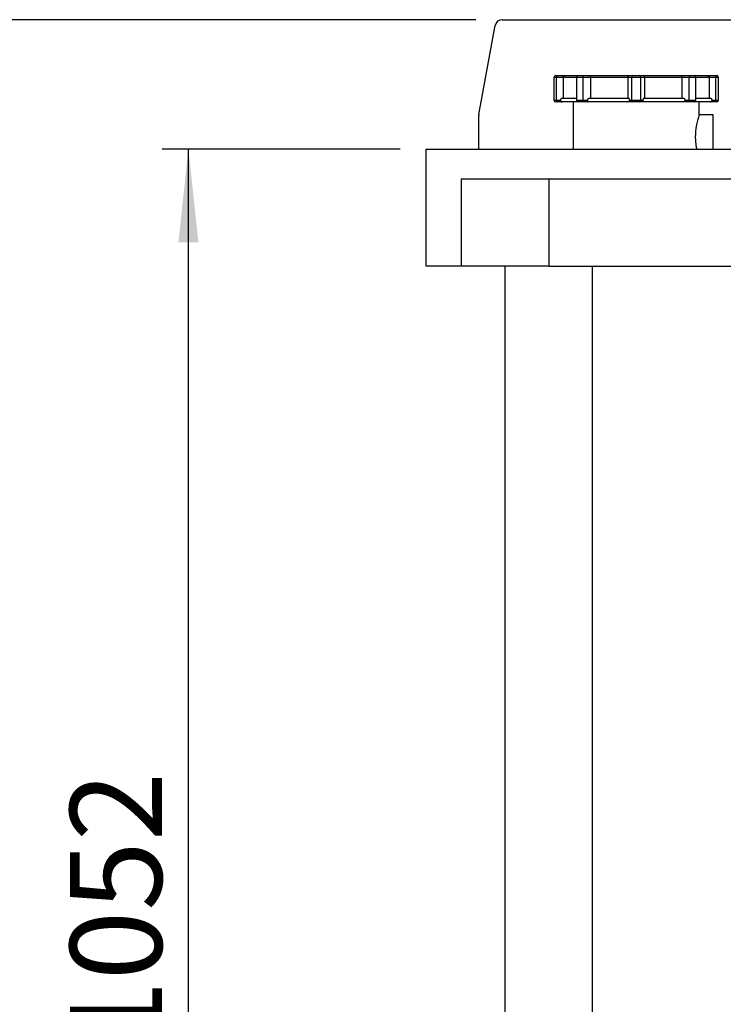
# Model space of a CAD drawing. Units: millimetres. Extents: x 60 to 6240, y 60 to 4395.
# Drawn here: x 1119 to 1521, y 1469 to 2032 of the extents above; entities that cross this region are included whole.
import ezdxf

# ---------------------------------------------------------------- set-up
doc = ezdxf.new("R2010")
doc.units = ezdxf.units.MM
doc.header["$LTSCALE"] = 15
doc.layers.add('FORMAT', color=7, linetype='Continuous')
doc.styles.add('SLDTEXTSTYLE0', font='TXT', dxfattribs={"width": 0.75})
doc.dimstyles.new('SLDDIMSTYLE0', dxfattribs={"dimtxt": 52.5, "dimasz": 53.34, "dimexe": 0, "dimexo": 0.0625, "dimgap": 13.125, "dimtad": 1, "dimdec": 0, "dimrnd": 1e-09, "dimzin": 12, "dimdsep": 46, "dimtxsty": 'SLDTEXTSTYLE0', "dimsah": 1, "dimcen": 0.09, "dimadec": 0, "dimazin": 3, "dimtfac": 1, "dimtdec": 0, "dimtofl": 0, "dimtmove": 0, "dimatfit": 3, "dimfxl": 0, "dimfrac": 2, "dimtolj": 1, "dimtzin": 12, "dimarcsym": 0})

# ---------------------------------------------------------------- blocks, each defined once
blk = doc.blocks.new('_D')
at = {"layer": 'FORMAT', "color": 7}
for p, q in [((1380.02, 2031.72), (968.68, 2031.72)), ((983.68, 905.72), (983.68, 2031.72)), ((1381.68, 905.72), (968.68, 905.72))]:
    blk.add_line(p, q, dxfattribs=at)
for points in [[(983.68, 2031.72), (977.96, 1978.38), (989.39, 1978.38)], [(983.68, 905.72), (989.39, 959.06), (977.96, 959.06)]]:
    blk.add_solid(points, dxfattribs=at)
at = {"layer": 'FORMAT', "color": 7, "insert": (916, 1421.39), "char_height": 52.5, "attachment_point": 1, "rotation": 90, "style": 'SLDTEXTSTYLE0'}
blk.add_mtext('1126', dxfattribs=at)
blk = doc.blocks.new('_D_1')
at = {"layer": 'FORMAT', "color": 7}
for p, q in [((1336.68, 1957.72), (1200.76, 1957.72)), ((1215.76, 905.72), (1215.76, 1957.72)), ((1381.68, 905.72), (1200.76, 905.72))]:
    blk.add_line(p, q, dxfattribs=at)
for points in [[(1215.76, 1957.72), (1210.04, 1904.38), (1221.47, 1904.38)], [(1215.76, 905.72), (1221.47, 959.06), (1210.04, 959.06)]]:
    blk.add_solid(points, dxfattribs=at)
at = {"layer": 'FORMAT', "color": 7, "insert": (1148.08, 1442.71), "char_height": 52.5, "attachment_point": 1, "rotation": 90, "style": 'SLDTEXTSTYLE0'}
blk.add_mtext('1052', dxfattribs=at)

msp = doc.modelspace()

# ---------------------------------------------------------------- linework, layer by layer
at = {"color": 7, "linetype": 'Continuous', "lineweight": 25}
for p, q in [((1381.75, 1977.44), (1391.08, 2028.44)), ((1395.02, 2031.72), (1948.35, 2031.72)), ((1424.68, 1998.72), (1424.68, 1985.72)), ((1425.68, 1999.72), (1426.68, 1999.72)), ((1429.96, 1998.72), (1426.18, 1998.72)), ((1426.18, 1985.72), (1426.18, 1998.72)), ((1426.68, 1999.72), (1430.9, 1999.72)), ((1429.96, 1998.72), (1429.96, 1986.72)), ((1430.9, 1999.72), (1438.57, 1999.72)), ((1437.57, 1998.72), (1437.57, 1985.72)), ((1438.57, 1999.72), (1441.09, 1999.72)), ((1441.09, 1999.72), (1445.79, 1999.72)), ((1441.35, 1985.72), (1441.35, 1998.72)), ((1445.55, 1998.72), (1441.35, 1998.72)), ((1466.91, 1998.72), (1445.55, 1998.72)), ((1445.55, 1998.72), (1445.55, 1986.72)), ((1445.79, 1999.72), (1467.52, 1999.72)), ((1469.08, 1998.72), (1466.91, 1998.72)), ((1466.91, 1998.72), (1466.91, 1986.72)), ((1467.52, 1999.72), (1469.95, 1999.72)), ((1469.08, 1985.72), (1469.08, 1998.72)), ((1474.28, 1998.72), (1469.08, 1998.72)), ((1469.95, 1999.72), (1473.42, 1999.72)), ((1473.42, 1999.72), (1475.85, 1999.72)), ((1474.28, 1985.72), (1474.28, 1998.72)), ((1476.46, 1998.72), (1474.28, 1998.72)), ((1475.85, 1999.72), (1497.58, 1999.72)), ((1476.46, 1998.72), (1476.46, 1986.72)), ((1497.81, 1998.72), (1476.46, 1998.72)), ((1497.58, 1999.72), (1502.28, 1999.72)), ((1497.81, 1998.72), (1497.81, 1986.72)), ((1502.02, 1998.72), (1497.81, 1998.72)), ((1502.02, 1985.72), (1502.02, 1998.72)), ((1502.28, 1999.72), (1504.8, 1999.72)), ((1504.8, 1999.72), (1512.47, 1999.72)), ((1505.8, 1985.72), (1505.8, 1998.72)), ((1512.47, 1999.72), (1516.68, 1999.72)), ((1513.41, 1998.72), (1513.41, 1986.72)), ((1517.18, 1998.72), (1513.41, 1998.72)), ((1516.68, 1999.72), (1517.68, 1999.72)), ((1517.18, 1985.72), (1517.18, 1998.72)), ((1518.68, 1985.72), (1518.68, 1998.72)), ((1426.68, 1984.72), (1425.68, 1984.72)), ((1426.18, 1985.72), (1428.33, 1985.72)), ((1429.11, 1984.72), (1426.68, 1984.72)), ((1435.68, 1984.72), (1435.68, 1957.72)), ((1441.09, 1984.72), (1438.57, 1984.72)), ((1443.99, 1984.72), (1441.09, 1984.72)), ((1441.35, 1985.72), (1443.74, 1985.72)), ((1444.93, 1984.72), (1443.99, 1984.72)), ((1468.45, 1984.72), (1467.23, 1984.72)), ((1467.84, 1985.72), (1469.08, 1985.72)), ((1469.95, 1984.72), (1468.45, 1984.72)), ((1469.08, 1985.72), (1474.28, 1985.72)), ((1473.42, 1984.72), (1469.95, 1984.72)), ((1474.92, 1984.72), (1473.42, 1984.72)), ((1474.28, 1985.72), (1475.52, 1985.72)), ((1476.14, 1984.72), (1474.92, 1984.72)), ((1499.38, 1984.72), (1498.44, 1984.72)), ((1502.28, 1984.72), (1499.38, 1984.72)), ((1499.62, 1985.72), (1502.02, 1985.72)), ((1504.8, 1984.72), (1502.28, 1984.72)), ((1507.68, 1977.22), (1507.68, 1984.72)), ((1516.68, 1984.72), (1514.26, 1984.72)), ((1515.03, 1985.72), (1517.18, 1985.72)), ((1517.68, 1984.72), (1516.68, 1984.72)), ((1381.68, 1957.72), (1381.68, 1976.72)), ((1515.68, 1977.22), (1507.68, 1977.22)), ((1515.68, 1957.72), (1515.68, 1977.22)), ((1351.68, 1890.72), (1351.68, 1957.72)), ((1351.68, 1957.72), (1546.68, 1957.72)), ((1371.68, 1940.72), (1371.68, 1890.72)), ((1371.68, 1940.72), (1421.68, 1940.72)), ((1421.68, 1940.72), (1921.68, 1940.72)), ((1421.68, 1940.72), (1421.68, 1890.72)), ((1371.68, 1890.72), (1351.68, 1890.72)), ((1421.68, 1890.72), (1371.68, 1890.72)), ((1396.68, 905.72), (1396.68, 1890.72)), ((1421.68, 1890.72), (1921.68, 1890.72))]:
    msp.add_line(p, q, dxfattribs=at)
at = {"color": 8, "linetype": 'Continuous', "lineweight": 25}
for p, q in [((1426.18, 1998.72), (1424.68, 1998.72)), ((1437.57, 1998.72), (1429.96, 1998.72)), ((1441.35, 1998.72), (1437.57, 1998.72)), ((1505.8, 1998.72), (1502.02, 1998.72)), ((1513.41, 1998.72), (1505.8, 1998.72)), ((1518.68, 1998.72), (1517.18, 1998.72)), ((1424.68, 1985.72), (1426.18, 1985.72)), ((1437.57, 1985.72), (1441.35, 1985.72)), ((1502.02, 1985.72), (1505.8, 1985.72)), ((1517.18, 1985.72), (1518.68, 1985.72)), ((1446.68, 905.72), (1446.68, 1890.72))]:
    msp.add_line(p, q, dxfattribs=at)
at = {"color": 7, "linetype": 'Continuous', "lineweight": 25, "flags": 128}
for points in [[(1426.18, 1998.72), (1426.19, 1998.91), (1426.22, 1999.1), (1426.27, 1999.27), (1426.33, 1999.42), (1426.41, 1999.55), (1426.49, 1999.64), (1426.59, 1999.7), (1426.68, 1999.72)], [(1516.68, 1999.72), (1516.78, 1999.7), (1516.87, 1999.64), (1516.96, 1999.55), (1517.04, 1999.42), (1517.1, 1999.27), (1517.15, 1999.1), (1517.17, 1998.91), (1517.18, 1998.72)], [(1426.18, 1985.72), (1426.19, 1985.52), (1426.22, 1985.33), (1426.27, 1985.16), (1426.33, 1985.01), (1426.41, 1984.88), (1426.49, 1984.79), (1426.59, 1984.74), (1426.68, 1984.72)], [(1517.18, 1985.72), (1517.17, 1985.52), (1517.15, 1985.33), (1517.1, 1985.16), (1517.04, 1985.01), (1516.96, 1984.88), (1516.87, 1984.79), (1516.78, 1984.74), (1516.68, 1984.72)]]:
    msp.add_lwpolyline(points, dxfattribs=at)
at = {"color": 7, "linetype": 'Continuous', "lineweight": 25}
for centre, radius, start, end in [((1395.02, 2027.72), 4, 90, 169.6282), ((1425.68, 1998.72), 1, 90, 180), ((1438.57, 1998.72), 1, 90, 180), ((1440.19, 1998.95), 1.18, 348.6309, 40.3907), ((1470.02, 1998.78), 0.94, 94.4019, 183.8113), ((1473.34, 1998.78), 0.94, 356.1887, 85.5981), ((1503.18, 1998.95), 1.18, 139.6093, 191.3691), ((1504.8, 1998.72), 1, 0, 90), ((1517.68, 1998.72), 1, 0, 90), ((1425.68, 1985.72), 1, 180, 270), ((1438.57, 1985.72), 1, 180, 270), ((1440.19, 1985.48), 1.18, 319.6093, 11.3691), ((1470.02, 1985.65), 0.94, 176.1887, 265.5981), ((1473.34, 1985.65), 0.94, 274.4019, 3.8113), ((1503.18, 1985.48), 1.18, 168.6309, 220.3907), ((1504.8, 1985.72), 1, 270, 0), ((1517.68, 1985.72), 1, 270, 0), ((1385.68, 1976.72), 4, 169.6282, 180)]:
    msp.add_arc(centre, radius, start, end, dxfattribs=at)
for points, knots in [([(1429.96, 1998.72), (1429.96, 1998.82), (1429.98, 1999.03), (1430.12, 1999.3), (1430.32, 1999.53), (1430.59, 1999.68), (1430.79, 1999.72), (1430.89, 1999.72), (1430.9, 1999.72)], [0, 0, 0, 0, 0.1862678, 0.372236, 0.5661857, 0.7799036, 0.9957712, 1, 1, 1, 1]), ([(1445.55, 1998.72), (1445.56, 1998.82), (1445.56, 1999.03), (1445.59, 1999.3), (1445.64, 1999.53), (1445.71, 1999.68), (1445.76, 1999.72), (1445.79, 1999.72), (1445.79, 1999.72)], [0, 0, 0, 0, 0.186268, 0.372236, 0.566186, 0.779904, 0.995771, 1, 1, 1, 1]), ([(1466.91, 1998.72), (1466.91, 1998.82), (1466.92, 1999.03), (1467.01, 1999.3), (1467.15, 1999.53), (1467.32, 1999.68), (1467.45, 1999.72), (1467.52, 1999.72), (1467.52, 1999.72)], [0, 0, 0, 0, 0.186268, 0.372236, 0.566186, 0.779904, 0.995771, 1, 1, 1, 1]), ([(1476.46, 1998.72), (1476.45, 1998.82), (1476.44, 1999.03), (1476.35, 1999.3), (1476.22, 1999.53), (1476.05, 1999.68), (1475.91, 1999.72), (1475.85, 1999.72), (1475.85, 1999.72)], [0, 0, 0, 0, 0.186268, 0.372236, 0.566186, 0.779904, 0.995771, 1, 1, 1, 1]), ([(1497.81, 1998.72), (1497.81, 1998.82), (1497.81, 1999.03), (1497.77, 1999.3), (1497.72, 1999.53), (1497.66, 1999.68), (1497.61, 1999.72), (1497.58, 1999.72), (1497.58, 1999.72)], [0, 0, 0, 0, 0.186268, 0.372236, 0.566186, 0.779904, 0.995771, 1, 1, 1, 1]), ([(1512.47, 1999.72), (1512.47, 1999.72), (1512.58, 1999.72), (1512.78, 1999.68), (1513.04, 1999.53), (1513.25, 1999.3), (1513.38, 1999.03), (1513.4, 1998.82), (1513.41, 1998.72)], [0, 0, 0, 0, 0.004229, 0.220096, 0.433814, 0.627764, 0.813732, 1, 1, 1, 1]), ([(1429.4, 1986.72), (1429.25, 1986.7), (1428.98, 1986.67), (1428.65, 1986.46), (1428.44, 1986.19), (1428.34, 1985.92), (1428.33, 1985.76), (1428.33, 1985.72)], [0, 0, 0, 0, 0.2903107, 0.5279156, 0.7231869, 0.91959, 1, 1, 1, 1]), ([(1428.33, 1985.72), (1428.34, 1985.61), (1428.36, 1985.41), (1428.49, 1985.13), (1428.7, 1984.9), (1428.97, 1984.75), (1429.18, 1984.72), (1429.28, 1984.72), (1429.28, 1984.72)], [0, 0, 0, 0, 0.184751, 0.369188, 0.561921, 0.775374, 0.995824, 1, 1, 1, 1]), ([(1437.57, 1986.72), (1436.73, 1986.72), (1434.68, 1986.72), (1432.29, 1986.72), (1430.28, 1986.72), (1429.69, 1986.72), (1429.4, 1986.72)], [0, 0, 0, 0, 0.18695, 0.458903, 0.730857, 1, 1, 1, 1]), ([(1438.63, 1984.72), (1437.42, 1984.72), (1434.98, 1984.72), (1432.28, 1984.72), (1430.28, 1984.72), (1429.69, 1984.72), (1429.4, 1984.72)], [0, 0, 0, 0, 0.248597, 0.5, 0.751399, 1, 1, 1, 1]), ([(1444.93, 1986.72), (1444.77, 1986.7), (1444.47, 1986.67), (1444.1, 1986.46), (1443.86, 1986.19), (1443.75, 1985.92), (1443.75, 1985.76), (1443.74, 1985.72)], [0, 0, 0, 0, 0.290311, 0.527916, 0.723187, 0.91959, 1, 1, 1, 1]), ([(1443.74, 1985.72), (1443.75, 1985.61), (1443.75, 1985.41), (1443.78, 1985.13), (1443.84, 1984.9), (1443.91, 1984.75), (1443.96, 1984.72), (1443.99, 1984.72), (1443.99, 1984.72)], [0, 0, 0, 0, 0.184751, 0.369188, 0.561921, 0.775374, 0.995824, 1, 1, 1, 1]), ([(1467.23, 1986.72), (1465.22, 1986.72), (1461.18, 1986.72), (1455.36, 1986.72), (1449.84, 1986.72), (1446.56, 1986.72), (1444.93, 1986.72)], [0, 0, 0, 0, 0.248701, 0.5, 0.751299, 1, 1, 1, 1]), ([(1467.23, 1984.72), (1465.22, 1984.72), (1461.18, 1984.72), (1455.36, 1984.72), (1449.84, 1984.72), (1446.56, 1984.72), (1444.93, 1984.72)], [0, 0, 0, 0, 0.248597, 0.5, 0.751399, 1, 1, 1, 1]), ([(1467.84, 1985.72), (1467.84, 1985.81), (1467.83, 1986.01), (1467.75, 1986.27), (1467.63, 1986.49), (1467.47, 1986.66), (1467.32, 1986.71), (1467.24, 1986.72), (1467.23, 1986.72)], [0, 0, 0, 0, 0.166582, 0.332712, 0.509779, 0.717502, 0.963852, 1, 1, 1, 1]), ([(1468.45, 1984.72), (1468.45, 1984.72), (1468.38, 1984.72), (1468.25, 1984.75), (1468.08, 1984.9), (1467.95, 1985.13), (1467.86, 1985.41), (1467.85, 1985.61), (1467.84, 1985.72)], [0, 0, 0, 0, 0.004176, 0.224626, 0.438079, 0.630812, 0.815249, 1, 1, 1, 1]), ([(1475.52, 1985.72), (1475.52, 1985.61), (1475.5, 1985.41), (1475.42, 1985.13), (1475.29, 1984.9), (1475.12, 1984.75), (1474.99, 1984.72), (1474.92, 1984.72), (1474.92, 1984.72)], [0, 0, 0, 0, 0.1847508, 0.3691883, 0.561921, 0.7753736, 0.9958241, 1, 1, 1, 1]), ([(1476.14, 1986.72), (1476.05, 1986.7), (1475.9, 1986.67), (1475.71, 1986.46), (1475.58, 1986.19), (1475.53, 1985.92), (1475.52, 1985.76), (1475.52, 1985.72)], [0, 0, 0, 0, 0.290311, 0.527916, 0.723187, 0.91959, 1, 1, 1, 1]), ([(1498.44, 1986.72), (1496.81, 1986.72), (1493.53, 1986.72), (1488, 1986.72), (1482.19, 1986.72), (1478.15, 1986.72), (1476.14, 1986.72)], [0, 0, 0, 0, 0.248701, 0.5, 0.751299, 1, 1, 1, 1]), ([(1498.44, 1984.72), (1496.81, 1984.72), (1493.53, 1984.72), (1488, 1984.72), (1482.18, 1984.72), (1478.14, 1984.72), (1476.14, 1984.72)], [0, 0, 0, 0, 0.248597, 0.5, 0.751399, 1, 1, 1, 1]), ([(1499.62, 1985.72), (1499.61, 1985.81), (1499.59, 1986.01), (1499.44, 1986.27), (1499.21, 1986.49), (1498.89, 1986.66), (1498.62, 1986.71), (1498.46, 1986.72), (1498.44, 1986.72)], [0, 0, 0, 0, 0.166582, 0.332712, 0.509779, 0.717502, 0.963852, 1, 1, 1, 1]), ([(1499.38, 1984.72), (1499.38, 1984.72), (1499.4, 1984.72), (1499.46, 1984.75), (1499.53, 1984.9), (1499.58, 1985.13), (1499.62, 1985.41), (1499.62, 1985.61), (1499.62, 1985.72)], [0, 0, 0, 0, 0.0041759, 0.2246264, 0.438079, 0.6308117, 0.8152492, 1, 1, 1, 1]), ([(1513.97, 1984.72), (1513.68, 1984.72), (1513.08, 1984.72), (1511.09, 1984.72), (1508.38, 1984.72), (1505.95, 1984.72), (1504.73, 1984.72)], [0, 0, 0, 0, 0.248597, 0.5, 0.751399, 1, 1, 1, 1]), ([(1513.97, 1986.72), (1513.68, 1986.72), (1513.08, 1986.72), (1511.08, 1986.72), (1508.68, 1986.72), (1506.63, 1986.72), (1505.8, 1986.72)], [0, 0, 0, 0, 0.269143, 0.541097, 0.81305, 1, 1, 1, 1]), ([(1515.03, 1985.72), (1515.03, 1985.81), (1515.01, 1986.01), (1514.87, 1986.27), (1514.67, 1986.49), (1514.38, 1986.66), (1514.13, 1986.71), (1513.99, 1986.72), (1513.97, 1986.72)], [0, 0, 0, 0, 0.1665818, 0.3327118, 0.5097792, 0.7175015, 0.9638521, 1, 1, 1, 1]), ([(1514.08, 1984.72), (1514.08, 1984.72), (1514.19, 1984.72), (1514.4, 1984.75), (1514.67, 1984.9), (1514.87, 1985.13), (1515.01, 1985.41), (1515.03, 1985.61), (1515.03, 1985.72)], [0, 0, 0, 0, 0.004176, 0.224626, 0.438079, 0.630812, 0.815249, 1, 1, 1, 1]), ([(1507.68, 1977.22), (1507.67, 1977.18), (1507.65, 1977.12), (1507.42, 1976.44), (1507.01, 1975.16), (1506.52, 1973.34), (1506.15, 1971.71), (1505.81, 1969.83), (1505.56, 1967.82), (1505.44, 1965.71), (1505.44, 1962.99), (1505.69, 1960.11), (1506.06, 1958.38), (1506.2, 1957.72)], [0, 0, 0, 0, 0.073564, 0.149337, 0.297937, 0.373967, 0.452066, 0.530353, 0.61107, 0.686462, 0.764277, 0.909288, 1, 1, 1, 1])]:
    msp.add_open_spline(points, degree=3, knots=knots, dxfattribs=at)

# ---------------------------------------------------------------- dimensions: what is measured, and where the dimension line sits
at = {"layer": 'FORMAT', "color": 7}
for base, p2, picture, middle in [((983.68, 2031.72), (1395.02, 2031.72), '_D', (983.68, 1498.97)), ((1215.76, 1957.72), (1351.68, 1957.72), '_D_1', (1215.76, 1520.29))]:
    dim = msp.add_linear_dim(base=base, p1=(1396.68, 905.72), p2=p2, angle=90, dimstyle='SLDDIMSTYLE0', dxfattribs=at)
    dim.commit()
    dim.dimension.update_dxf_attribs({"geometry": picture, "text_midpoint": middle, "dimtype": 160})

doc.saveas('drawing.dxf')
